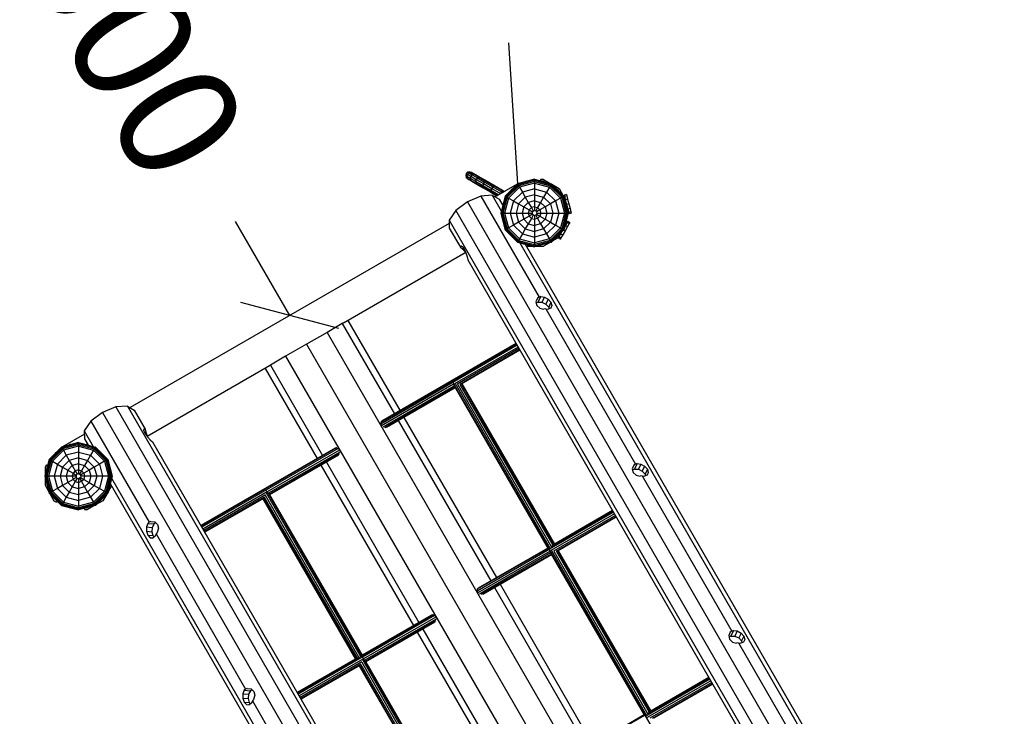
# Model space of a CAD drawing. Extents: x 0 to 29700, y 0 to 21000.
# Drawn here: x 19087 to 21143, y 12123 to 13577 of the extents above; entities that cross this region are included whole.
import ezdxf
from ezdxf.enums import TextEntityAlignment as Align

# ---------------------------------------------------------------- set-up
doc = ezdxf.new("R2010")
doc.units = 0
doc.layers.add('1', color=7, linetype='Continuous')
doc.layers.add('BEMAßUNG', color=7, linetype='Continuous')
doc.styles.add('ARIAL', font='arial.ttf')

# ---------------------------------------------------------------- blocks, each defined once
blk = doc.blocks.new('SLASH')
at = {"color": 0, "linetype": 'Continuous'}
blk.add_line((-12.7, -12.7), (12.7, 12.7), dxfattribs=at)

msp = doc.modelspace()

# ---------------------------------------------------------------- linework, layer by layer
at = {"layer": '1', "color": 1}
for p, q in [((20019.6, 13255.6), (20018.5, 13251.6)), ((20018.5, 13251.6), (20019.6, 13247.6)), ((20018.5, 13251.6), (20020.9, 13250.2)), ((20022.5, 13258.5), (20019.6, 13255.6)), ((20019.6, 13255.6), (20022, 13254.2)), ((20019.6, 13247.6), (20022.5, 13244.6)), ((20019.6, 13247.6), (20021.9, 13246.3)), ((20022, 13254.2), (20020.9, 13250.2)), ((20020.9, 13250.2), (20021.9, 13246.3)), ((20020.9, 13250.2), (20028, 13246.1)), ((20021.9, 13246.3), (20024.8, 13243.4)), ((20021.9, 13246.3), (20028.8, 13242.3)), ((20024.9, 13257.1), (20022, 13254.2)), ((20022, 13254.2), (20029.2, 13250)), ((20026.5, 13259.6), (20022.5, 13258.5)), ((20022.5, 13258.5), (20024.9, 13257.1)), ((20022.5, 13244.6), (20024.8, 13243.4)), ((20024.8, 13243.4), (20031.2, 13239.6)), ((20028.8, 13258.2), (20024.9, 13257.1)), ((20024.9, 13257.1), (20032, 13253)), ((20026.5, 13259.6), (20028.8, 13258.2)), ((20026.5, 13259.6), (20030.5, 13258.5)), ((20029.2, 13250), (20028, 13246.1)), ((20028, 13246.1), (20028.8, 13242.3)), ((20028, 13246.1), (20039.3, 13239.6)), ((20028.8, 13258.2), (20035.7, 13254.3)), ((20028.8, 13258.2), (20032.8, 13257.2)), ((20032, 13253), (20029.2, 13250)), ((20029.2, 13250), (20040.6, 13243.4)), ((20030.5, 13258.5), (20032.8, 13257.2)), ((20035.7, 13254.3), (20032, 13253)), ((20032, 13253), (20043.3, 13246.5)), ((20032.8, 13257.2), (20039.3, 13253.5)), ((20035.7, 13254.3), (20046.6, 13248)), ((20035.7, 13254.3), (20039.3, 13253.5)), ((20039.3, 13253.5), (20049.6, 13247.5)), ((20040.6, 13243.4), (20039.3, 13239.6)), ((20043.3, 13246.5), (20040.6, 13243.4)), ((20040.6, 13243.4), (20055.5, 13234.8)), ((20046.6, 13248), (20043.3, 13246.5)), ((20043.3, 13246.5), (20058, 13238)), ((20046.6, 13248), (20060.7, 13239.8)), ((20046.6, 13248), (20049.6, 13247.5)), ((20049.6, 13247.5), (20063, 13239.8)), ((20028.8, 13242.3), (20031.2, 13239.6)), ((20028.8, 13242.3), (20039.6, 13236)), ((20031.2, 13239.6), (20041.6, 13233.7)), ((20039.3, 13239.6), (20054, 13231.1)), ((20039.3, 13239.6), (20039.6, 13236)), ((20039.6, 13236), (20053.8, 13227.8)), ((20039.6, 13236), (20041.6, 13233.7)), ((20041.6, 13233.7), (20055, 13225.9)), ((20054, 13231.1), (20053.8, 13227.8)), ((20053.8, 13227.8), (20055, 13225.9)), ((20053.8, 13227.8), (20070.3, 13218.3)), ((20055.5, 13234.8), (20054, 13231.1)), ((20054, 13231.1), (20071.1, 13221.2)), ((20055, 13225.9), (20070.7, 13216.9)), ((20058, 13238), (20055.5, 13234.8)), ((20055.5, 13234.8), (20072.9, 13224.8)), ((20060.7, 13239.8), (20058, 13238)), ((20058, 13238), (20075.1, 13228.2)), ((20060.7, 13239.8), (20077.2, 13230.3)), ((20060.7, 13239.8), (20063, 13239.8)), ((20063, 13239.8), (20078.7, 13230.7)), ((20072.9, 13224.8), (20071.1, 13221.2)), ((20075.1, 13228.2), (20072.9, 13224.8)), ((20072.9, 13224.8), (20091, 13214.3)), ((20077.2, 13230.3), (20075.1, 13228.2)), ((20075.1, 13228.2), (20093.1, 13217.8)), ((20078.7, 13230.7), (20077.2, 13230.3)), ((20077.2, 13230.3), (20094.7, 13220.2)), ((20078.7, 13230.7), (20095.5, 13221)), ((20071.1, 13221.2), (20070.3, 13218.3)), ((20070.3, 13218.3), (20084.9, 13209.9)), ((20070.3, 13218.3), (20070.7, 13216.9)), ((20070.7, 13216.9), (20083.8, 13209.3)), ((20071.1, 13221.2), (20087.8, 13211.6)), ((20091, 13214.3), (20090.3, 13213)), ((20093.1, 13217.8), (20091, 13214.3)), ((20094.7, 13220.2), (20093.1, 13217.8)), ((20093.1, 13217.8), (20095.8, 13216.2)), ((20095.5, 13221), (20094.7, 13220.2)), ((20094.7, 13220.2), (20098.8, 13217.9)), ((20095.5, 13221), (20099.8, 13218.5)), ((20125.8, 12897.1), (19841, 12732.7)), ((20124.3, 12899.6), (19841.4, 12736.3)), ((20123.8, 12900.6), (19843.3, 12738.7)), ((20127.8, 12893.6), (19995, 12817)), ((20129.8, 12890.2), (20000.9, 12815.8)), ((20131.2, 12887.6), (20005.9, 12815.3)), ((20131.8, 12886.7), (20009.1, 12815.9)), ((19993.3, 12816), (19842.6, 12729)), ((19994.6, 12812.1), (19846, 12726.3)), ((19994, 12818), (19992.6, 12817.7)), ((19992.6, 12817.7), (19992.9, 12816.8)), ((19992.6, 12817.7), (20797.6, 11423.3)), ((19993.5, 12815.4), (19994.3, 12813.1)), ((19994.3, 12813.1), (19994.5, 12812.3)), ((19994.5, 12812.3), (20190.7, 12472.5)), ((19996.2, 12817.3), (20195, 12472.9)), ((20001.7, 12815.8), (20197.2, 12477.2)), ((20006.5, 12815.5), (20200.2, 12479.9)), ((20009.5, 12816.1), (20202.8, 12481.4)), ((20010.4, 12816.7), (20203.7, 12481.9)), ((19996, 12809.6), (19849.7, 12725.1)), ((19996.6, 12808.7), (19852.8, 12725.6)), ((19841.4, 12736.3), (19841, 12732.7)), ((19841, 12732.7), (19841.9, 12730.2)), ((19843.3, 12738.7), (19841.4, 12736.3)), ((19746, 12682.5), (19465.6, 12520.6)), ((19749, 12683), (19466.1, 12519.6)), ((19752.3, 12681.5), (19467.6, 12517.1)), ((19754.7, 12678.3), (19604, 12591.2)), ((19755.4, 12674), (19606.8, 12588.2)), ((19754.6, 12670.2), (19608.2, 12585.7)), ((19752.6, 12667.8), (19608.8, 12584.8)), ((19749, 12683), (19746, 12682.5)), ((19749, 12683), (19752.3, 12681.5)), ((19752.3, 12681.5), (19754.1, 12679.5)), ((19602.4, 12590.3), (19469.6, 12513.6)), ((19601.5, 12589.4), (19800.3, 12245)), ((19602.9, 12592.7), (19602, 12591.7)), ((19602.9, 12592.7), (19603.5, 12592)), ((19602.9, 12592.7), (20408, 11198.4)), ((19604.5, 12590.8), (19606, 12588.9)), ((19606, 12588.9), (19606.7, 12588.4)), ((19606.7, 12588.4), (19802.9, 12248.6)), ((19600.5, 12584.6), (19471.6, 12510.2)), ((19598.4, 12580), (19473, 12507.6)), ((19596.2, 12577.5), (19473.6, 12506.7)), ((19594.9, 12576.8), (19788.2, 12242)), ((19595.8, 12577.3), (19789.1, 12242.5)), ((19597.9, 12579.6), (19791.6, 12244)), ((19600, 12583.9), (19795.5, 12245.3)), ((20327, 12548.5), (20193.4, 12471.3)), ((20325.6, 12551), (20196, 12476.2)), ((20329, 12545), (20196.2, 12468.4)), ((20325, 12552), (20199.1, 12479.3)), ((20331, 12541.6), (20202.1, 12467.1)), ((20332.5, 12539), (20207.2, 12466.7)), ((20333, 12538.1), (20210.4, 12467.3)), ((20192.7, 12470.9), (20042.3, 12384.1)), ((20190.4, 12473), (20042.6, 12387.7)), ((20194.6, 12467.4), (20043.9, 12380.4)), ((20189.8, 12473.9), (20044.6, 12390)), ((20195.8, 12463.5), (20047.2, 12377.7)), ((20195.1, 12464.8), (20391.9, 12123.9)), ((20197.5, 12468.7), (20396.3, 12124.3)), ((20202.9, 12467.2), (20398.4, 12128.6)), ((20207.8, 12466.8), (20401.5, 12131.3)), ((20210.8, 12467.5), (20404, 12132.8)), ((20211.7, 12468), (20405, 12133.3)), ((20197.3, 12461), (20051, 12376.5)), ((20197.8, 12460), (20054, 12377)), ((20042.6, 12387.7), (20042.3, 12384.1)), ((20042.3, 12384.1), (20043.1, 12381.6)), ((20044.6, 12390), (20042.6, 12387.7)), ((19947.3, 12333.9), (19802, 12250)), ((19950.3, 12334.4), (19802.6, 12249.1)), ((19953.6, 12332.9), (19803.2, 12246)), ((19956, 12329.7), (19805.3, 12242.6)), ((19956.6, 12325.4), (19808, 12239.6)), ((19955.8, 12321.6), (19809.5, 12237.1)), ((19953.8, 12319.2), (19810, 12236.1)), ((19950.3, 12334.4), (19947.3, 12333.9)), ((19950.3, 12334.4), (19953.6, 12332.9)), ((19953.6, 12332.9), (19955.3, 12330.9)), ((19792.7, 12244.6), (19666.8, 12172)), ((19796.9, 12245.8), (19667.4, 12171)), ((19802.5, 12245.7), (19668.8, 12168.5)), ((19803.6, 12241.7), (19670.8, 12165)), ((19801.7, 12236), (19672.8, 12161.6)), ((19801.3, 12235.3), (19996.8, 11896.7)), ((19802.7, 12240.8), (20001.6, 11896.4)), ((19807.3, 12240.9), (20004.1, 11900)), ((19799.6, 12231.4), (19674.3, 12159)), ((19797.4, 12228.9), (19674.8, 12158.1)), ((19796.2, 12228.1), (19989.4, 11893.4)), ((19797.1, 12228.7), (19990.4, 11893.9)), ((19799.2, 12230.9), (19992.9, 11895.4)), ((20528.3, 12199.9), (20394.6, 12122.7)), ((20526.8, 12202.4), (20397.3, 12127.6)), ((20530.3, 12196.4), (20397.5, 12119.7)), ((20526.3, 12203.3), (20400.4, 12130.7)), ((20532.3, 12193), (20403.4, 12118.5)), ((20533.8, 12190.4), (20408.4, 12118.1)), ((20534.3, 12189.5), (20411.7, 12118.7)), ((20391.6, 12124.4), (20243.9, 12039.1)), ((20391.1, 12125.3), (20245.9, 12041.4))]:
    msp.add_line(p, q, dxfattribs=at)
at = {"layer": '1'}
for p, q in [((20162.1, 13243.8), (20126.9, 13234.4)), ((20162.1, 13243.3), (20127.2, 13233.9)), ((20162.1, 13243.8), (20162.1, 13243.3)), ((20162.1, 13243.8), (20197.4, 13234.4)), ((20162.1, 13243.3), (20162.1, 13241.7)), ((20162.1, 13243.3), (20197.1, 13233.9)), ((20175, 13243.5), (20175, 13240.4)), ((20181, 13243.5), (20175, 13243.5)), ((20181, 13243.5), (20196.4, 13234.6)), ((20126.9, 13234.4), (20101.1, 13208.6)), ((20127.2, 13233.9), (20101.5, 13208.3)), ((20128, 13232.5), (20102.9, 13207.5)), ((20129.2, 13230.3), (20105.2, 13206.2)), ((20130.9, 13227.4), (20108, 13204.6)), ((20126.9, 13234.4), (20127.2, 13233.9)), ((20127.2, 13233.9), (20128, 13232.5)), ((20162.1, 13241.7), (20128, 13232.5)), ((20128, 13232.5), (20129.2, 13230.3)), ((20162.1, 13239.1), (20129.2, 13230.3)), ((20129.2, 13230.3), (20130.9, 13227.4)), ((20162.1, 13235.8), (20130.9, 13227.4)), ((20130.9, 13227.4), (20136.9, 13217.1)), ((20162.1, 13223.9), (20136.9, 13217.1)), ((20162.1, 13241.7), (20162.1, 13239.1)), ((20162.1, 13241.7), (20196.3, 13232.5)), ((20162.1, 13239.1), (20162.1, 13235.8)), ((20162.1, 13239.1), (20195, 13230.3)), ((20162.1, 13235.8), (20162.1, 13223.9)), ((20162.1, 13235.8), (20193.4, 13227.4)), ((20162.1, 13223.9), (20162.1, 13211.6)), ((20162.1, 13223.9), (20187.4, 13217.1)), ((20180.1, 13239.9), (20176.7, 13239.9)), ((20176.7, 13239.9), (20180.1, 13239.9)), ((20193.4, 13227.4), (20187.4, 13217.1)), ((20195, 13230.3), (20193.4, 13227.4)), ((20193.4, 13227.4), (20216.3, 13204.6)), ((20196.3, 13232.5), (20195, 13230.3)), ((20195, 13230.3), (20219.1, 13206.2)), ((20197.1, 13233.9), (20196.3, 13232.5)), ((20196.3, 13232.5), (20221.3, 13207.5)), ((20197.4, 13234.4), (20197.1, 13233.9)), ((20197.1, 13233.9), (20222.7, 13208.3)), ((20197.4, 13234.4), (20223.2, 13208.6)), ((20198.1, 13233.7), (20213.4, 13224.8)), ((20213.4, 13224.8), (20222.2, 13209.5)), ((20101.1, 13208.6), (20091.6, 13173.3)), ((20101.5, 13208.3), (20092.2, 13173.3)), ((20102.9, 13207.5), (20093.8, 13173.3)), ((20105.2, 13206.2), (20096.3, 13173.3)), ((20108, 13204.6), (20099.7, 13173.3)), ((20101.1, 13208.6), (20101.5, 13208.3)), ((20101.5, 13208.3), (20102.9, 13207.5)), ((20102.9, 13207.5), (20105.2, 13206.2)), ((20105.2, 13206.2), (20108, 13204.6)), ((20108, 13204.6), (20118.4, 13198.6)), ((20136.9, 13217.1), (20118.4, 13198.6)), ((20143, 13206.5), (20129, 13192.5)), ((20136.9, 13217.1), (20143, 13206.5)), ((20162.1, 13211.6), (20143, 13206.5)), ((20143, 13206.5), (20149.3, 13195.6)), ((20162.1, 13211.6), (20162.1, 13199.1)), ((20162.1, 13211.6), (20181.3, 13206.5)), ((20181.3, 13206.5), (20175, 13195.6)), ((20187.4, 13217.1), (20181.3, 13206.5)), ((20181.3, 13206.5), (20195.3, 13192.5)), ((20187.4, 13217.1), (20205.9, 13198.6)), ((20216.3, 13204.6), (20205.9, 13198.6)), ((20219.1, 13206.2), (20216.3, 13204.6)), ((20216.3, 13204.6), (20224.6, 13173.3)), ((20221.3, 13207.5), (20219.1, 13206.2)), ((20219.1, 13206.2), (20227.9, 13173.3)), ((20222.7, 13208.3), (20221.3, 13207.5)), ((20221.3, 13207.5), (20230.5, 13173.3)), ((20223.2, 13208.6), (20222.7, 13208.3)), ((20222.7, 13208.3), (20232.1, 13173.3)), ((20223.2, 13208.6), (20232.6, 13173.3)), ((20224.6, 13208), (20223.4, 13207.7)), ((20228.8, 13211.7), (20223.9, 13210.5)), ((20223.9, 13210.5), (20224.6, 13208)), ((20225.2, 13205.8), (20224, 13205.5)), ((20229.5, 13209.2), (20224.6, 13207.9)), ((20224.6, 13208), (20225.2, 13205.8)), ((20224.6, 13207.9), (20225.2, 13205.8)), ((20225.9, 13203.3), (20224.7, 13203)), ((20225.2, 13205.8), (20225.9, 13203.3)), ((20225.9, 13203.3), (20227.2, 13198.1)), ((20231.4, 13202.1), (20226.5, 13200.8)), ((20228.8, 13211.7), (20229.5, 13209.2)), ((20229.5, 13209.2), (20231.4, 13202.1)), ((20231.4, 13202.1), (20233.9, 13192.4)), ((20118.4, 13198.6), (20111.6, 13173.3)), ((20118.4, 13198.6), (20129, 13192.5)), ((20129, 13192.5), (20123.8, 13173.3)), ((20129, 13192.5), (20139.8, 13186.2)), ((20139.8, 13186.2), (20136.4, 13173.3)), ((20149.3, 13195.6), (20139.8, 13186.2)), ((20139.8, 13186.2), (20150.9, 13179.8)), ((20162.1, 13199.1), (20149.3, 13195.6)), ((20149.3, 13195.6), (20155.6, 13184.6)), ((20155.6, 13184.6), (20150.9, 13179.8)), ((20162.1, 13186.4), (20155.6, 13184.6)), ((20155.6, 13184.6), (20159.6, 13177.7)), ((20162.1, 13199.1), (20162.1, 13186.4)), ((20162.1, 13199.1), (20175, 13195.6)), ((20162.1, 13186.4), (20162.1, 13178.4)), ((20162.1, 13186.4), (20168.7, 13184.6)), ((20168.7, 13184.6), (20164.7, 13177.7)), ((20175, 13195.6), (20168.7, 13184.6)), ((20168.7, 13184.6), (20173.4, 13179.8)), ((20184.5, 13186.2), (20173.4, 13179.8)), ((20175, 13195.6), (20184.5, 13186.2)), ((20195.3, 13192.5), (20184.5, 13186.2)), ((20184.5, 13186.2), (20187.9, 13173.3)), ((20205.9, 13198.6), (20195.3, 13192.5)), ((20195.3, 13192.5), (20200.4, 13173.3)), ((20205.9, 13198.6), (20212.7, 13173.3)), ((20226.8, 13199.6), (20225.7, 13199.3)), ((20226.5, 13200.8), (20229.1, 13191.1)), ((20229.1, 13191.1), (20228.5, 13191)), ((20233.9, 13192.4), (20229.1, 13191.1)), ((20229.1, 13191.1), (20231, 13184.1)), ((20231.4, 13182.7), (20230.2, 13182.4)), ((20232.1, 13186.4), (20230.4, 13186.4)), ((20231, 13184.1), (20232.4, 13179)), ((20231.4, 13182.7), (20231.7, 13181.5)), ((20236.5, 13182.8), (20231.7, 13181.5)), ((20231.7, 13181.5), (20233.6, 13174.4)), ((20233.9, 13192.4), (20236.5, 13182.8)), ((20236.5, 13182.8), (20238.4, 13175.7)), ((20091.6, 13173.3), (20101.1, 13138.1)), ((20092.2, 13173.3), (20091.6, 13173.3)), ((20092.2, 13173.3), (20101.5, 13138.3)), ((20092.2, 13173.3), (20093.8, 13173.3)), ((20093.8, 13173.3), (20102.9, 13139.1)), ((20093.8, 13173.3), (20096.3, 13173.3)), ((20096.3, 13173.3), (20105.2, 13140.4)), ((20099.7, 13173.3), (20096.3, 13173.3)), ((20099.7, 13173.3), (20108, 13142.1)), ((20099.7, 13173.3), (20111.6, 13173.3)), ((20111.6, 13173.3), (20118.4, 13148.1)), ((20111.6, 13173.3), (20123.8, 13173.3)), ((20123.8, 13173.3), (20129, 13154.2)), ((20123.8, 13173.3), (20136.4, 13173.3)), ((20136.4, 13173.3), (20139.8, 13160.4)), ((20136.4, 13173.3), (20149.1, 13173.3)), ((20150.9, 13166.8), (20139.8, 13160.4)), ((20150.9, 13179.8), (20149.1, 13173.3)), ((20149.1, 13173.3), (20150.9, 13166.8)), ((20149.1, 13173.3), (20157.1, 13173.3)), ((20155.6, 13162), (20149.3, 13151)), ((20150.9, 13179.8), (20157.8, 13175.8)), ((20157.8, 13170.8), (20150.9, 13166.8)), ((20150.9, 13166.8), (20155.6, 13162)), ((20159.6, 13169), (20155.6, 13162)), ((20155.6, 13162), (20162.1, 13160.3)), ((20157.8, 13175.8), (20157.1, 13173.3)), ((20157.1, 13173.3), (20157.8, 13170.8)), ((20159.6, 13177.7), (20157.8, 13175.8)), ((20157.8, 13170.8), (20159.6, 13169)), ((20162.1, 13178.4), (20159.6, 13177.7)), ((20159.6, 13169), (20162.1, 13168.3)), ((20162.1, 13178.4), (20164.7, 13177.7)), ((20164.7, 13169), (20162.1, 13168.3)), ((20162.1, 13168.3), (20162.1, 13160.3)), ((20168.7, 13162), (20162.1, 13160.3)), ((20164.7, 13177.7), (20166.5, 13175.8)), ((20166.5, 13170.8), (20164.7, 13169)), ((20164.7, 13169), (20168.7, 13162)), ((20173.4, 13179.8), (20166.5, 13175.8)), ((20166.5, 13175.8), (20167.2, 13173.3)), ((20167.2, 13173.3), (20166.5, 13170.8)), ((20166.5, 13170.8), (20173.4, 13166.8)), ((20167.2, 13173.3), (20175.2, 13173.3)), ((20173.4, 13166.8), (20168.7, 13162)), ((20168.7, 13162), (20175, 13151)), ((20173.4, 13179.8), (20175.2, 13173.3)), ((20175.2, 13173.3), (20173.4, 13166.8)), ((20173.4, 13166.8), (20184.5, 13160.4)), ((20175.2, 13173.3), (20187.9, 13173.3)), ((20187.9, 13173.3), (20184.5, 13160.4)), ((20187.9, 13173.3), (20200.4, 13173.3)), ((20200.4, 13173.3), (20195.3, 13154.2)), ((20200.4, 13173.3), (20212.7, 13173.3)), ((20212.7, 13173.3), (20205.9, 13148.1)), ((20212.7, 13173.3), (20224.6, 13173.3)), ((20224.6, 13173.3), (20216.3, 13142.1)), ((20227.9, 13173.3), (20219.1, 13140.4)), ((20230.5, 13173.3), (20221.3, 13139.1)), ((20232.1, 13173.3), (20222.7, 13138.3)), ((20232.6, 13173.3), (20223.2, 13138.1)), ((20224.6, 13173.3), (20227.9, 13173.3)), ((20227.9, 13173.3), (20230.5, 13173.3)), ((20230.5, 13173.3), (20232.1, 13173.3)), ((20232.4, 13179), (20231.2, 13178.7)), ((20233, 13176.5), (20231.9, 13176.2)), ((20232.1, 13173.3), (20232.6, 13173.3)), ((20233.6, 13174.2), (20232.5, 13173.9)), ((20233, 13176.5), (20233.6, 13174.4)), ((20238.4, 13175.7), (20233.6, 13174.4)), ((20233.6, 13174.4), (20234.3, 13171.8)), ((20239.1, 13173.1), (20234.3, 13171.8)), ((20238.4, 13175.7), (20239.1, 13173.1)), ((20105.2, 13140.4), (20102.9, 13139.1)), ((20108, 13142.1), (20105.2, 13140.4)), ((20105.2, 13140.4), (20129.2, 13116.3)), ((20118.4, 13148.1), (20108, 13142.1)), ((20108, 13142.1), (20130.9, 13119.2)), ((20129, 13154.2), (20118.4, 13148.1)), ((20118.4, 13148.1), (20136.9, 13129.6)), ((20139.8, 13160.4), (20129, 13154.2)), ((20129, 13154.2), (20143, 13140.2)), ((20143, 13140.2), (20136.9, 13129.6)), ((20139.8, 13160.4), (20149.3, 13151)), ((20149.3, 13151), (20143, 13140.2)), ((20143, 13140.2), (20162.1, 13135)), ((20149.3, 13151), (20162.1, 13147.6)), ((20162.1, 13160.3), (20162.1, 13147.6)), ((20175, 13151), (20162.1, 13147.6)), ((20162.1, 13147.6), (20162.1, 13135)), ((20181.3, 13140.2), (20162.1, 13135)), ((20184.5, 13160.4), (20175, 13151)), ((20175, 13151), (20181.3, 13140.2)), ((20195.3, 13154.2), (20181.3, 13140.2)), ((20181.3, 13140.2), (20187.4, 13129.6)), ((20184.5, 13160.4), (20195.3, 13154.2)), ((20205.9, 13148.1), (20187.4, 13129.6)), ((20216.3, 13142.1), (20193.4, 13119.2)), ((20219.1, 13140.4), (20195, 13116.3)), ((20195.3, 13154.2), (20205.9, 13148.1)), ((20205.9, 13148.1), (20216.3, 13142.1)), ((20216.3, 13142.1), (20219.1, 13140.4)), ((20219.1, 13140.4), (20221.3, 13139.1)), ((20226.8, 13147.5), (20224.7, 13143.9)), ((20228.1, 13149.7), (20225.5, 13145.1)), ((20225.5, 13146.8), (20226.2, 13146.4)), ((20231.2, 13145), (20226.2, 13136.3)), ((20226.5, 13150.6), (20228.1, 13149.7)), ((20226.8, 13147.5), (20231.2, 13145)), ((20227.2, 13153.2), (20229.4, 13151.9)), ((20228.1, 13155.4), (20230.6, 13154)), ((20229.4, 13151.9), (20228.1, 13149.7)), ((20230.6, 13154), (20229.4, 13151.9)), ((20230.5, 13153.8), (20229.4, 13151.9)), ((20230.5, 13153.8), (20234.8, 13151.3)), ((20231.8, 13156.1), (20230.6, 13154)), ((20234.8, 13151.3), (20231.2, 13145)), ((20231.8, 13156.1), (20236.2, 13153.6)), ((20236.2, 13153.6), (20234.8, 13151.3)), ((20101.5, 13138.3), (20101.1, 13138.1)), ((20101.1, 13138.1), (20126.9, 13112.3)), ((20102.9, 13139.1), (20101.5, 13138.3)), ((20101.5, 13138.3), (20127.2, 13112.7)), ((20102.9, 13139.1), (20128, 13114.1)), ((20136.9, 13129.6), (20130.9, 13119.2)), ((20136.9, 13129.6), (20162.1, 13122.8)), ((20162.1, 13135), (20162.1, 13122.8)), ((20187.4, 13129.6), (20162.1, 13122.8)), ((20162.1, 13122.8), (20162.1, 13110.8)), ((20187.4, 13129.6), (20193.4, 13119.2)), ((20221.3, 13139.1), (20196.3, 13114.1)), ((20222.7, 13138.3), (20197.1, 13112.7)), ((20223.2, 13138.1), (20197.4, 13112.3)), ((20213.4, 13122.7), (20200.2, 13115.1)), ((20210.5, 13125.2), (20210, 13124.9)), ((20210.5, 13125.2), (20213.1, 13123.7)), ((20213.2, 13123.8), (20211.8, 13121.5)), ((20211.8, 13121.5), (20216.2, 13119)), ((20212.1, 13127), (20214.3, 13125.7)), ((20216.8, 13130.2), (20213.2, 13123.8)), ((20214.3, 13125.7), (20213.2, 13123.8)), ((20213.2, 13123.8), (20217.5, 13121.3)), ((20214, 13128.9), (20215.6, 13127.9)), ((20218.2, 13132.5), (20215.6, 13127.9)), ((20217.5, 13121.3), (20216.2, 13119)), ((20216.8, 13131.6), (20217.5, 13131.2)), ((20217.5, 13131.2), (20216.8, 13130.2)), ((20216.8, 13130.2), (20221.2, 13127.7)), ((20221.2, 13127.7), (20217.5, 13121.3)), ((20218.9, 13133.8), (20218.2, 13132.5)), ((20226.2, 13136.3), (20221.2, 13127.7)), ((20221.3, 13139.1), (20222.7, 13138.3)), ((20222.7, 13138.3), (20223.2, 13138.1)), ((20223.2, 13138), (20226.2, 13136.3)), ((20127.2, 13112.7), (20126.9, 13112.3)), ((20126.9, 13112.3), (20162.1, 13102.8)), ((20128, 13114.1), (20127.2, 13112.7)), ((20127.2, 13112.7), (20162.1, 13103.4)), ((20129.2, 13116.3), (20128, 13114.1)), ((20128, 13114.1), (20162.1, 13105)), ((20130.9, 13119.2), (20129.2, 13116.3)), ((20129.2, 13116.3), (20162.1, 13107.5)), ((20130.9, 13119.2), (20162.1, 13110.8)), ((20144.9, 13104), (20157.8, 13104)), ((20193.4, 13119.2), (20162.1, 13110.8)), ((20195, 13116.3), (20162.1, 13107.5)), ((20196.3, 13114.1), (20162.1, 13105)), ((20197.1, 13112.7), (20162.1, 13103.4)), ((20197.4, 13112.3), (20162.1, 13102.8)), ((20162.1, 13110.8), (20162.1, 13107.5)), ((20162.1, 13107.5), (20162.1, 13105)), ((20162.1, 13105), (20162.1, 13103.4)), ((20162.1, 13103.4), (20162.1, 13102.8)), ((20166.5, 13104), (20181, 13104)), ((20193.6, 13111.2), (20181, 13104)), ((20193.4, 13119.2), (20195, 13116.3)), ((20195, 13116.3), (20196.3, 13114.1)), ((20196.3, 13114.1), (20197.1, 13112.7)), ((20197.1, 13112.7), (20197.4, 13112.3)), ((19209.7, 12694.3), (19174.5, 12684.8)), ((19209.7, 12693.7), (19174.7, 12684.4)), ((19209.7, 12692.1), (19175.5, 12683)), ((19209.7, 12689.6), (19176.8, 12680.8)), ((19209.7, 12694.3), (19209.7, 12693.7)), ((19209.7, 12694.3), (19245, 12684.8)), ((19209.7, 12693.7), (19209.7, 12692.1)), ((19209.7, 12693.7), (19244.7, 12684.4)), ((19209.7, 12692.1), (19209.7, 12689.6)), ((19209.7, 12692.1), (19243.9, 12683)), ((19209.7, 12689.6), (19209.7, 12686.3)), ((19209.7, 12689.6), (19242.6, 12680.8)), ((19174.5, 12684.8), (19148.6, 12659)), ((19174.7, 12684.4), (19149.1, 12658.8)), ((19175.5, 12683), (19150.5, 12657.9)), ((19176.8, 12680.8), (19152.7, 12656.7)), ((19178.5, 12677.9), (19155.6, 12655)), ((19184.4, 12667.5), (19165.9, 12649)), ((19174.5, 12684.8), (19174.7, 12684.4)), ((19174.7, 12684.4), (19175.5, 12683)), ((19175.5, 12683), (19176.8, 12680.8)), ((19176.8, 12680.8), (19178.5, 12677.9)), ((19209.7, 12686.3), (19178.5, 12677.9)), ((19178.5, 12677.9), (19184.4, 12667.5)), ((19209.7, 12674.3), (19184.4, 12667.5)), ((19184.4, 12667.5), (19190.6, 12656.9)), ((19209.7, 12686.3), (19209.7, 12674.3)), ((19209.7, 12686.3), (19240.9, 12677.9)), ((19209.7, 12674.3), (19209.7, 12662.1)), ((19209.7, 12674.3), (19235, 12667.5)), ((19235, 12667.5), (19228.9, 12656.9)), ((19240.9, 12677.9), (19235, 12667.5)), ((19235, 12667.5), (19253.5, 12649)), ((19242.6, 12680.8), (19240.9, 12677.9)), ((19240.9, 12677.9), (19263.8, 12655)), ((19243.9, 12683), (19242.6, 12680.8)), ((19242.6, 12680.8), (19266.7, 12656.7)), ((19244.7, 12684.4), (19243.9, 12683)), ((19243.9, 12683), (19268.9, 12657.9)), ((19245, 12684.8), (19244.7, 12684.4)), ((19244.7, 12684.4), (19270.3, 12658.8)), ((19245, 12684.8), (19270.8, 12659)), ((19148.6, 12659), (19139.2, 12623.8)), ((19149.1, 12658.8), (19139.7, 12623.8)), ((19142.9, 12647.7), (19139.9, 12642.4)), ((19150.5, 12657.9), (19141.3, 12623.8)), ((19142.9, 12647.7), (19145.2, 12646.3)), ((19152.7, 12656.7), (19143.9, 12623.8)), ((19155.6, 12655), (19147.2, 12623.8)), ((19148.6, 12659), (19149.1, 12658.8)), ((19149.1, 12658.8), (19150.5, 12657.9)), ((19150.5, 12657.9), (19152.7, 12656.7)), ((19152.7, 12656.7), (19155.6, 12655)), ((19155.6, 12655), (19165.9, 12649)), ((19165.9, 12649), (19159.2, 12623.8)), ((19165.9, 12649), (19176.5, 12642.9)), ((19190.6, 12656.9), (19176.5, 12642.9)), ((19209.7, 12662.1), (19190.6, 12656.9)), ((19190.6, 12656.9), (19196.8, 12646.1)), ((19209.7, 12649.5), (19196.8, 12646.1)), ((19209.7, 12662.1), (19209.7, 12649.5)), ((19209.7, 12662.1), (19228.9, 12656.9)), ((19209.7, 12649.5), (19209.7, 12636.8)), ((19209.7, 12649.5), (19222.6, 12646.1)), ((19228.9, 12656.9), (19222.6, 12646.1)), ((19228.9, 12656.9), (19242.9, 12642.9)), ((19253.5, 12649), (19242.9, 12642.9)), ((19263.8, 12655), (19253.5, 12649)), ((19253.5, 12649), (19260.2, 12623.8)), ((19266.7, 12656.7), (19263.8, 12655)), ((19263.8, 12655), (19272.2, 12623.8)), ((19268.9, 12657.9), (19266.7, 12656.7)), ((19266.7, 12656.7), (19275.5, 12623.8)), ((19270.3, 12658.8), (19268.9, 12657.9)), ((19268.9, 12657.9), (19278.1, 12623.8)), ((19270.8, 12659), (19270.3, 12658.8)), ((19270.3, 12658.8), (19279.7, 12623.8)), ((19270.8, 12659), (19280.2, 12623.8)), ((19139.9, 12642.4), (19139.9, 12626.4)), ((19143.5, 12641.5), (19143.5, 12639.9)), ((19176.5, 12642.9), (19171.4, 12623.8)), ((19176.5, 12642.9), (19187.4, 12636.7)), ((19187.4, 12636.7), (19183.9, 12623.8)), ((19196.8, 12646.1), (19187.4, 12636.7)), ((19187.4, 12636.7), (19198.4, 12630.3)), ((19198.4, 12630.3), (19196.7, 12623.8)), ((19196.8, 12646.1), (19203.2, 12635)), ((19203.2, 12635), (19198.4, 12630.3)), ((19198.4, 12630.3), (19205.3, 12626.3)), ((19209.7, 12636.8), (19203.2, 12635)), ((19203.2, 12635), (19207.2, 12628.1)), ((19205.3, 12626.3), (19204.7, 12623.8)), ((19207.2, 12628.1), (19205.3, 12626.3)), ((19209.7, 12628.8), (19207.2, 12628.1)), ((19209.7, 12636.8), (19209.7, 12628.8)), ((19209.7, 12636.8), (19216.2, 12635)), ((19209.7, 12628.8), (19212.2, 12628.1)), ((19216.2, 12635), (19212.2, 12628.1)), ((19212.2, 12628.1), (19214.1, 12626.3)), ((19221, 12630.3), (19214.1, 12626.3)), ((19214.1, 12626.3), (19214.7, 12623.8)), ((19222.6, 12646.1), (19216.2, 12635)), ((19216.2, 12635), (19221, 12630.3)), ((19232, 12636.7), (19221, 12630.3)), ((19221, 12630.3), (19222.7, 12623.8)), ((19222.6, 12646.1), (19232, 12636.7)), ((19242.9, 12642.9), (19232, 12636.7)), ((19232, 12636.7), (19235.5, 12623.8)), ((19242.9, 12642.9), (19248, 12623.8)), ((19139.2, 12623.8), (19148.6, 12588.5)), ((19139.7, 12623.8), (19139.2, 12623.8)), ((19139.7, 12623.8), (19149.1, 12588.8)), ((19141.3, 12623.8), (19139.7, 12623.8)), ((19139.9, 12621.1), (19139.9, 12605.1)), ((19141.3, 12623.8), (19150.5, 12589.6)), ((19143.9, 12623.8), (19141.3, 12623.8)), ((19143.9, 12623.8), (19152.7, 12590.9)), ((19147.2, 12623.8), (19143.9, 12623.8)), ((19147.2, 12623.8), (19155.6, 12592.5)), ((19159.2, 12623.8), (19147.2, 12623.8)), ((19159.2, 12623.8), (19165.9, 12598.5)), ((19171.4, 12623.8), (19159.2, 12623.8)), ((19171.4, 12623.8), (19176.5, 12604.6)), ((19183.9, 12623.8), (19171.4, 12623.8)), ((19187.4, 12610.9), (19176.5, 12604.6)), ((19183.9, 12623.8), (19187.4, 12610.9)), ((19196.7, 12623.8), (19183.9, 12623.8)), ((19198.4, 12617.3), (19187.4, 12610.9)), ((19187.4, 12610.9), (19196.8, 12601.4)), ((19196.7, 12623.8), (19198.4, 12617.3)), ((19204.7, 12623.8), (19196.7, 12623.8)), ((19203.2, 12612.5), (19196.8, 12601.4)), ((19205.3, 12621.2), (19198.4, 12617.3)), ((19198.4, 12617.3), (19203.2, 12612.5)), ((19207.2, 12619.4), (19203.2, 12612.5)), ((19203.2, 12612.5), (19209.7, 12610.7)), ((19204.7, 12623.8), (19205.3, 12621.2)), ((19205.3, 12621.2), (19207.2, 12619.4)), ((19207.2, 12619.4), (19209.7, 12618.7)), ((19212.2, 12619.4), (19209.7, 12618.7)), ((19209.7, 12618.7), (19209.7, 12610.7)), ((19216.2, 12612.5), (19209.7, 12610.7)), ((19209.7, 12610.7), (19209.7, 12598)), ((19214.1, 12621.2), (19212.2, 12619.4)), ((19212.2, 12619.4), (19216.2, 12612.5)), ((19214.7, 12623.8), (19214.1, 12621.2)), ((19214.1, 12621.2), (19221, 12617.3)), ((19222.7, 12623.8), (19214.7, 12623.8)), ((19221, 12617.3), (19216.2, 12612.5)), ((19216.2, 12612.5), (19222.6, 12601.4)), ((19222.7, 12623.8), (19221, 12617.3)), ((19221, 12617.3), (19232, 12610.9)), ((19232, 12610.9), (19222.6, 12601.4)), ((19235.5, 12623.8), (19222.7, 12623.8)), ((19235.5, 12623.8), (19232, 12610.9)), ((19232, 12610.9), (19242.9, 12604.6)), ((19248, 12623.8), (19235.5, 12623.8)), ((19248, 12623.8), (19242.9, 12604.6)), ((19260.2, 12623.8), (19248, 12623.8)), ((19260.2, 12623.8), (19253.5, 12598.5)), ((19272.2, 12623.8), (19260.2, 12623.8)), ((19272.2, 12623.8), (19263.8, 12592.5)), ((19275.5, 12623.8), (19266.7, 12590.9)), ((19278.1, 12623.8), (19268.9, 12589.6)), ((19279.7, 12623.8), (19270.3, 12588.8)), ((19280.2, 12623.8), (19270.8, 12588.5)), ((19275.5, 12623.8), (19272.2, 12623.8)), ((19275.8, 12606), (19275.1, 12604.7)), ((19278.1, 12623.8), (19275.5, 12623.8)), ((19275.8, 12607.5), (19275.8, 12606)), ((19278.1, 12623.8), (19279.7, 12623.8)), ((19280.2, 12623.8), (19279.7, 12623.8)), ((19139.9, 12605.1), (19147.9, 12591.2)), ((19149.1, 12588.8), (19148.6, 12588.5)), ((19148.6, 12588.5), (19174.5, 12562.7)), ((19150.5, 12589.6), (19149.1, 12588.8)), ((19149.1, 12588.8), (19174.7, 12563.2)), ((19152.7, 12590.9), (19150.5, 12589.6)), ((19150.5, 12589.6), (19175.5, 12564.6)), ((19150.6, 12586.6), (19158.6, 12572.7)), ((19155.6, 12592.5), (19152.7, 12590.9)), ((19152.7, 12590.9), (19176.8, 12566.8)), ((19165.9, 12598.5), (19155.6, 12592.5)), ((19155.6, 12592.5), (19178.5, 12569.7)), ((19176.5, 12604.6), (19165.9, 12598.5)), ((19165.9, 12598.5), (19184.4, 12580)), ((19176.5, 12604.6), (19190.6, 12590.6)), ((19190.6, 12590.6), (19184.4, 12580)), ((19196.8, 12601.4), (19190.6, 12590.6)), ((19190.6, 12590.6), (19209.7, 12585.5)), ((19196.8, 12601.4), (19209.7, 12598)), ((19222.6, 12601.4), (19209.7, 12598)), ((19209.7, 12598), (19209.7, 12585.5)), ((19228.9, 12590.6), (19209.7, 12585.5)), ((19209.7, 12585.5), (19209.7, 12573.2)), ((19222.6, 12601.4), (19228.9, 12590.6)), ((19242.9, 12604.6), (19228.9, 12590.6)), ((19228.9, 12590.6), (19235, 12580)), ((19253.5, 12598.5), (19235, 12580)), ((19263.8, 12592.5), (19240.9, 12569.6)), ((19266.7, 12590.9), (19242.6, 12566.8)), ((19242.9, 12604.6), (19253.5, 12598.5)), ((19268.9, 12589.6), (19243.9, 12564.6)), ((19270.3, 12588.8), (19244.7, 12563.2)), ((19270.8, 12588.5), (19245, 12562.7)), ((19253.5, 12598.5), (19263.8, 12592.5)), ((19268.7, 12586.5), (19260.8, 12572.7)), ((19263.8, 12592.5), (19266.7, 12590.9)), ((19266.7, 12590.9), (19268.9, 12589.6)), ((19268.9, 12589.6), (19270.3, 12588.8)), ((19270.3, 12588.8), (19270.8, 12588.5)), ((19278.8, 12604), (19271.5, 12591.3)), ((19158.6, 12572.7), (19163.8, 12569.7)), ((19160.4, 12576.7), (19161.2, 12575.3)), ((19161.2, 12575.3), (19162.7, 12574.5)), ((19161.2, 12575.3), (19162.7, 12574.5)), ((19165.2, 12572), (19163.8, 12569.7)), ((19175.5, 12564.6), (19174.7, 12563.2)), ((19176.8, 12566.8), (19175.5, 12564.6)), ((19175.5, 12564.6), (19209.7, 12555.4)), ((19178.5, 12569.7), (19176.8, 12566.8)), ((19176.8, 12566.8), (19209.7, 12558)), ((19184.4, 12580), (19178.5, 12569.7)), ((19178.5, 12569.7), (19209.7, 12561.3)), ((19184.4, 12580), (19209.7, 12573.2)), ((19235, 12580), (19209.7, 12573.2)), ((19209.7, 12573.2), (19209.7, 12561.3)), ((19240.9, 12569.6), (19209.7, 12561.3)), ((19242.6, 12566.8), (19209.7, 12558)), ((19243.9, 12564.6), (19209.7, 12555.4)), ((19235, 12580), (19240.9, 12569.6)), ((19240.9, 12569.6), (19242.6, 12566.8)), ((19242.6, 12566.8), (19243.9, 12564.6)), ((19243.9, 12564.6), (19244.7, 12563.2)), ((19260.8, 12572.7), (19247, 12564.7)), ((19258.9, 12576.6), (19258.6, 12576.4)), ((19174.7, 12563.2), (19174.5, 12562.7)), ((19174.5, 12562.7), (19209.7, 12553.3)), ((19174.7, 12563.2), (19209.7, 12553.8)), ((19244.7, 12563.2), (19209.7, 12553.8)), ((19245, 12562.7), (19209.7, 12553.3)), ((19209.7, 12561.3), (19209.7, 12558)), ((19209.7, 12558), (19209.7, 12555.4)), ((19209.7, 12555.4), (19209.7, 12553.8)), ((19209.7, 12553.8), (19209.7, 12553.3)), ((19222.4, 12556.7), (19222.4, 12554)), ((19222.4, 12554), (19228.4, 12554)), ((19227.4, 12557.6), (19225.8, 12557.6)), ((19225.9, 12557.6), (19227.4, 12557.6)), ((19228.8, 12558.4), (19227.4, 12557.6)), ((19242.2, 12562), (19228.4, 12554)), ((19244.7, 12563.2), (19245, 12562.7))]:
    msp.add_line(p, q, dxfattribs=at)
at = {"layer": '1', "color": 32}
for p, q in [((20126.3, 13233.8), (20079.9, 13207)), ((20115.8, 13223.3), (20113.9, 13222.2)), ((20144.6, 13239.9), (20142, 13238.4)), ((20144.6, 13239.9), (20147.6, 13239.9)), ((20180.1, 13239.9), (20183, 13238.2)), ((20207.9, 13223.8), (20210.8, 13222.2)), ((20049.9, 13208.5), (20022, 13196.8)), ((20074.1, 13210.4), (20049.9, 13208.5)), ((20049.9, 13208.5), (20171.6, 12997.8)), ((20074.1, 13210.4), (20088.3, 13202)), ((20074.1, 13210.4), (20092.9, 13178)), ((20088.3, 13202), (20095.8, 13188.9)), ((20113.9, 13222.2), (20112.8, 13220.3)), ((20210.8, 13222.2), (20212.4, 13219.4)), ((20022, 13196.8), (19997.9, 13178.5)), ((20022, 13196.8), (21152.3, 11239.1)), ((20096.8, 13192.6), (20096.2, 13191.5)), ((20096.2, 13191.5), (20096.2, 13190.2)), ((20227.2, 13193.8), (20228.5, 13191.5)), ((20228.5, 13191.5), (20228.5, 13188.8)), ((19997.9, 13178.5), (19984.1, 13158.5)), ((19997.9, 13178.5), (21128.2, 11220.8)), ((19984.2, 13151.8), (19317.8, 12767)), ((19984.1, 13158.5), (19984.3, 13142)), ((19984.1, 13158.5), (21114.4, 11200.7)), ((19984.3, 13142), (20007.4, 13102.1)), ((20096.2, 13156.5), (20096.2, 13156)), ((20096.2, 13156), (20096.4, 13155.7)), ((20228.5, 13156), (20227.6, 13154.5)), ((20228.5, 13157.8), (20228.5, 13156)), ((20210.8, 13125.3), (20210.5, 13125.2)), ((20211.2, 13126.1), (20210.8, 13125.3)), ((20008.4, 13105.1), (20007.4, 13102.1)), ((20010.7, 13104), (20007.4, 13102.1)), ((20007.4, 13102.1), (20012.6, 13097.9)), ((20008.4, 13105.1), (20011.2, 13103.7)), ((20011.2, 13103.7), (20015, 13098.3)), ((20014.5, 13099), (20012.6, 13097.9)), ((20131.5, 13111), (21161.7, 11326.7)), ((20142.5, 13108.1), (21164.6, 11337.7)), ((20018.6, 13090.8), (19763.4, 12943.5)), ((20012.6, 13097.9), (20018.4, 13091.2)), ((20015, 13098.3), (20018.8, 13090.4)), ((20018.8, 13090.4), (20021.7, 13082)), ((20021.7, 13082), (20022.8, 13075.4)), ((20022.8, 13075.4), (21076.2, 11250.9)), ((20171.6, 12997.8), (20168.6, 12995.6)), ((20175.1, 12999.1), (20169.4, 12987.3)), ((20175.1, 12999.1), (20171.6, 12997.8)), ((20175.1, 12999.1), (20183, 12997.9)), ((20183, 12997.9), (20177.8, 12987.1)), ((20183, 12997.9), (20190.9, 12993.4)), ((20168.6, 12995.6), (20165.3, 12988.2)), ((20165.3, 12988.2), (20166.9, 12980.6)), ((20169.4, 12987.3), (20165.8, 12985.5)), ((20166.9, 12980.6), (20173, 12974.8)), ((20169.4, 12987.3), (20177.8, 12987.1)), ((20177.8, 12987.1), (20186.1, 12983.3)), ((20190.9, 12993.4), (20186.1, 12983.3)), ((20186.1, 12983.3), (20191.9, 12977)), ((20190.9, 12993.4), (20196.6, 12986.9)), ((20196.6, 12986.9), (20191.9, 12977)), ((20191.9, 12977), (20192.8, 12973.4)), ((20198.6, 12980.1), (20196, 12974.7)), ((20198.6, 12980.1), (20196.4, 12974.8)), ((20196.6, 12986.9), (20198.6, 12980.1)), ((20173, 12974.8), (20181.9, 12972.5)), ((20185.7, 12973.2), (20181.9, 12972.5)), ((20185.7, 12973.2), (20372.8, 12649.1)), ((20185.7, 12973.2), (20190.4, 12972.5)), ((20196.4, 12974.8), (20190.4, 12972.5)), ((19760.8, 12942.5), (19729.1, 12924.2)), ((19763.1, 12943.9), (19760.8, 12942.5)), ((19760.8, 12942.5), (19869.7, 12753.9)), ((19772.6, 12948.8), (19881.3, 12760.6)), ((19729.1, 12924.2), (19685.8, 12899.2)), ((19729.1, 12924.2), (20777.4, 11108.4)), ((19685.8, 12899.2), (19642.5, 12874.2)), ((19685.8, 12899.2), (20730.9, 11088.9)), ((19642.5, 12874.2), (19610.8, 12855.9)), ((19642.5, 12874.2), (20690.8, 11058.4)), ((19608.6, 12854.1), (19353.4, 12706.7)), ((19610.8, 12855.9), (19608.4, 12854.5)), ((19610.8, 12855.9), (19719.7, 12667.3)), ((19599.4, 12848.8), (19708.1, 12660.6)), ((19312, 12770.4), (19287.8, 12768.5)), ((19312, 12770.4), (19326.2, 12762)), ((19312, 12770.4), (20442.3, 10812.7)), ((19259.9, 12756.8), (19235.8, 12738.5)), ((19287.8, 12768.5), (19259.9, 12756.8)), ((19259.9, 12756.8), (20390.2, 10799.1)), ((19287.8, 12768.5), (20418.1, 10810.8)), ((19326.2, 12762), (19349.2, 12722.1)), ((19235.8, 12738.5), (19222, 12718.5)), ((19235.8, 12738.5), (19357.5, 12527.8)), ((19877.7, 12740), (20070.9, 12405.3)), ((19889.3, 12746.7), (20082.5, 12412)), ((19222.1, 12711.8), (19176.3, 12685.3)), ((19222, 12718.5), (19222.2, 12702)), ((19222, 12718.5), (19240.8, 12685.9)), ((19346.1, 12722.7), (19345.9, 12719.7)), ((19345.9, 12719.7), (19348.7, 12713.6)), ((19349.2, 12722.1), (19346, 12720.2)), ((19346.1, 12722.7), (19349.2, 12722.1)), ((19350.3, 12715.5), (19348.3, 12714.4)), ((19348.7, 12713.6), (19353.6, 12706.3)), ((19349.2, 12722.1), (19350.3, 12715.5)), ((19350.3, 12715.5), (19353.2, 12707.1)), ((19192, 12689.9), (19190.6, 12689.2)), ((19193.5, 12689.9), (19192, 12689.9)), ((19222.2, 12702), (19229.8, 12688.9)), ((19227.4, 12689.9), (19225.9, 12689.9)), ((19227.4, 12689.9), (19228.7, 12689.2)), ((19353.6, 12706.3), (19359.5, 12699.7)), ((19359.5, 12699.7), (19364.6, 12695.4)), ((19364.6, 12695.4), (20418, 10870.9)), ((19161.1, 12672.1), (19160.2, 12670.6)), ((19162.6, 12673), (19161.1, 12672.1)), ((19256.8, 12672.9), (19258.1, 12672.2)), ((19258.1, 12672.2), (19258.9, 12670.9)), ((19716.1, 12646.7), (19909.3, 12312)), ((19727.7, 12653.4), (19920.9, 12318.7)), ((20369.8, 12647), (20366.5, 12639.5)), ((20372.8, 12649.1), (20369.8, 12647)), ((20376.3, 12650.5), (20370.7, 12638.7)), ((20376.3, 12650.5), (20372.8, 12649.1)), ((20376.3, 12650.5), (20384.3, 12649.3)), ((20384.3, 12649.3), (20379.1, 12638.5)), ((20384.3, 12649.3), (20392.2, 12644.8)), ((19144.4, 12643.2), (19143.5, 12641.6)), ((19143.5, 12641.6), (19143.5, 12641.5)), ((19275.1, 12642.8), (19275.9, 12641.5)), ((19275.9, 12641.5), (19275.9, 12640)), ((20366.5, 12639.5), (20368.1, 12631.9)), ((20370.7, 12638.7), (20367.1, 12636.9)), ((20368.1, 12631.9), (20374.2, 12626.2)), ((20370.7, 12638.7), (20379.1, 12638.5)), ((20374.2, 12626.2), (20383.2, 12623.9)), ((20379.1, 12638.5), (20387.3, 12634.7)), ((20392.2, 12644.8), (20387.3, 12634.7)), ((20387.3, 12634.7), (20393.2, 12628.4)), ((20397.6, 12626.2), (20391.7, 12623.9)), ((20392.2, 12644.8), (20397.9, 12638.3)), ((20397.9, 12638.3), (20393.2, 12628.4)), ((20393.2, 12628.4), (20394.1, 12624.8)), ((20399.9, 12631.5), (20397.3, 12626.1)), ((20399.9, 12631.5), (20397.6, 12626.2)), ((20397.9, 12638.3), (20399.9, 12631.5)), ((19143.5, 12607.7), (19143.5, 12606)), ((19143.5, 12606), (19144.3, 12604.6)), ((19275.9, 12606.2), (19275.8, 12606)), ((19276.2, 12608.7), (20298.6, 10837.7)), ((19279.1, 12619.6), (20309.6, 10834.8)), ((20387, 12624.6), (20383.2, 12623.9)), ((20387, 12624.6), (20574.1, 12300.5)), ((20387, 12624.6), (20391.7, 12623.9)), ((19258, 12575.2), (19256.8, 12574.5)), ((19258.6, 12576.4), (19258, 12575.2)), ((19258.1, 12575.3), (19258, 12575.2)), ((19190.6, 12558.4), (19192, 12557.6)), ((19193.6, 12557.6), (19192, 12557.6)), ((19354.6, 12525.4), (19351.6, 12517.9)), ((19357.5, 12527.8), (19354.6, 12525.4)), ((19354.6, 12525.4), (19367.6, 12524.4)), ((19360.9, 12529.3), (19357.5, 12527.8)), ((19360.9, 12529.3), (19369, 12528.4)), ((19367.6, 12524.4), (19363.6, 12517)), ((19371, 12526.6), (19367.6, 12524.4)), ((19369, 12528.4), (19374.7, 12523.2)), ((19374.7, 12523.2), (19376.7, 12515.1)), ((19351.6, 12517.9), (19351.6, 12508.8)), ((19351.6, 12517.9), (19363.6, 12517)), ((19351.6, 12508.8), (19354.4, 12500.6)), ((19351.6, 12508.8), (19362.8, 12508)), ((19363.6, 12517), (19362.8, 12508)), ((19362.8, 12508), (19365.3, 12499.8)), ((19371.7, 12503.2), (19369.9, 12498.8)), ((19374.2, 12506.2), (19371.7, 12503.2)), ((19371.7, 12503.2), (19558.8, 12179.1)), ((19376.7, 12515.1), (19374.2, 12506.2)), ((19354.4, 12500.6), (19359.3, 12495.5)), ((19354.4, 12500.6), (19365.3, 12499.8)), ((19359.3, 12495.5), (19365, 12494.8)), ((19359.3, 12495.5), (19365.3, 12495)), ((19369.9, 12498.8), (19365, 12494.8)), ((19365.3, 12499.8), (19367.9, 12497.2)), ((20078.9, 12391.4), (20272.2, 12056.6)), ((20090.5, 12398.1), (20283.8, 12063.3)), ((19917.3, 12298.1), (20110.6, 11963.3)), ((19928.9, 12304.8), (20122.2, 11970)), ((20571.1, 12298.4), (20567.8, 12290.9)), ((20574.1, 12300.5), (20571.1, 12298.4)), ((20577.6, 12301.9), (20571.9, 12290.1)), ((20577.6, 12301.9), (20574.1, 12300.5)), ((20577.6, 12301.9), (20585.6, 12300.7)), ((20585.6, 12300.7), (20580.4, 12289.8)), ((20585.6, 12300.7), (20593.5, 12296.2)), ((20567.8, 12290.9), (20569.4, 12283.3)), ((20571.9, 12290.1), (20568.4, 12288.3)), ((20569.4, 12283.3), (20575.5, 12277.6)), ((20571.9, 12290.1), (20580.4, 12289.8)), ((20575.5, 12277.6), (20584.4, 12275.3)), ((20580.4, 12289.8), (20588.6, 12286.1)), ((20593.5, 12296.2), (20588.6, 12286.1)), ((20588.6, 12286.1), (20594.4, 12279.8)), ((20598.9, 12277.6), (20593, 12275.3)), ((20593.5, 12296.2), (20599.2, 12289.7)), ((20599.2, 12289.7), (20594.4, 12279.8)), ((20594.4, 12279.8), (20595.4, 12276.2)), ((20601.2, 12282.9), (20598.6, 12277.5)), ((20601.2, 12282.9), (20598.9, 12277.6)), ((20599.2, 12289.7), (20601.2, 12282.9)), ((20588.3, 12276), (20584.4, 12275.3)), ((20588.3, 12276), (20775.4, 11951.9)), ((20588.3, 12276), (20593, 12275.3)), ((19555.8, 12176.8), (19552.9, 12169.3)), ((19558.8, 12179.1), (19555.8, 12176.8)), ((19555.8, 12176.8), (19568.9, 12175.8)), ((19562.1, 12180.7), (19558.8, 12179.1)), ((19562.1, 12180.7), (19570.2, 12179.8)), ((19568.9, 12175.8), (19564.9, 12168.4)), ((19572.3, 12178), (19568.9, 12175.8)), ((19570.2, 12179.8), (19576, 12174.6)), ((19576, 12174.6), (19577.9, 12166.5)), ((19552.9, 12169.3), (19552.8, 12160.2)), ((19552.8, 12160.2), (19564, 12159.4)), ((19552.8, 12160.2), (19555.6, 12152)), ((19552.9, 12169.3), (19564.9, 12168.4)), ((19564.9, 12168.4), (19564, 12159.4)), ((19564, 12159.4), (19566.6, 12151.2)), ((19572.9, 12154.6), (19571.2, 12150.2)), ((19575.5, 12157.6), (19572.9, 12154.6)), ((19572.9, 12154.6), (19760, 11830.5)), ((19577.9, 12166.5), (19575.5, 12157.6)), ((19555.6, 12152), (19566.6, 12151.2)), ((19555.6, 12152), (19560.5, 12146.9)), ((19560.5, 12146.9), (19566.5, 12146.4)), ((19560.5, 12146.9), (19566.2, 12146.2)), ((19571.2, 12150.2), (19566.2, 12146.2)), ((19566.6, 12151.2), (19569.2, 12148.6))]:
    msp.add_line(p, q, dxfattribs=at)
at = {"layer": 'BEMAßUNG', "color": 7, "linetype": 'Continuous'}
for p, q in [((20127.3, 13234.4), (20108.8, 13528.8)), ((19651, 12959.4), (19537.6, 13155.8))]:
    msp.add_line(p, q, dxfattribs=at)

# ---------------------------------------------------------------- block references
at = {"layer": 'BEMAßUNG', "color": 7, "linetype": 'Continuous', "xscale": 5.905511811023622, "yscale": 5.905511811023622, "rotation": 120.0000058131672}
msp.add_blockref('SLASH', (19651, 12959.4), dxfattribs=at)

# ---------------------------------------------------------------- texts
at = {"layer": 'BEMAßUNG', "color": 7, "linetype": 'Continuous', "style": 'ARIAL'}
msp.add_text('1500', height=250, rotation=300, dxfattribs=at).set_placement((19276, 13608.9), align=Align.MIDDLE_CENTER)

doc.saveas('drawing.dxf')
